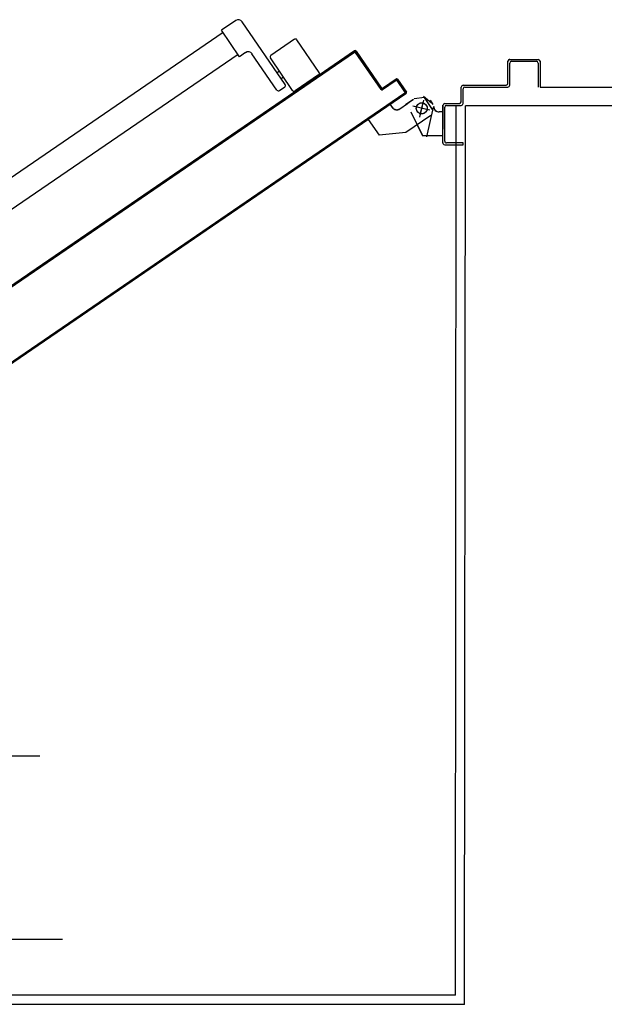
# Model space of a CAD drawing. Units: millimetres. Extents: x -7008 to -6924, y -13530 to -13270.
# Drawn here: x -6976 to -6976, y -13517 to -13516 of the extents above; entities that cross this region are included whole.
import ezdxf

# ---------------------------------------------------------------- set-up
doc = ezdxf.new("R2010")
doc.units = ezdxf.units.MM
for name, pattern in [('CONTINUA', [0]), ('LINEA-PUNTO', [1, 0.5, -0.25, 0, -0.25]), ('TRATTEGGIATA', [0.2, 0.1, -0.1])]:
    doc.linetypes.add(name, pattern=pattern)
for name, color, linetype in [('ANTIPANICO', 2, 'Continuous'), ('ATT-QUANTITA', 3, 'CONTINUA'), ('BLOCCHIMURATURA', 5, 'Continuous'), ('BLOCCO_TITOLO', 7, 'Continuous'), ('Cartongessi', 1, 'Continuous'), ('INTONACO', 9, 'Continuous'), ('LAYER01', 7, 'Continuous'), ('PORTA', 1, 'Continuous'), ('SPECIALI', 2, 'Continuous')]:
    doc.layers.add(name, color=color, linetype=linetype)
doc.styles.add('ATTRSP', font='ROMANS')

# ---------------------------------------------------------------- blocks, each defined once
blk = doc.blocks.new('A$C2B374D3D')
at = {"layer": 'ANTIPANICO', "linetype": 'Continuous'}
for p, q in [((2096.7, 880.4), (2061.2, 856.2)), ((2099.4, 879.9), (2116.9, 854.3)), ((2060.6, 853.4), (2078.1, 827.8)), ((2116.4, 851.5), (2080.9, 827.3)), ((2109.9, 843.4), (2041.4, 796.6)), ((2102, 841.7), (2103.7, 839.2)), ((2112.6, 842.9), (2116.6, 837.1)), ((2116.1, 834.3), (2076.5, 807.2)), ((2095.4, 837.2), (2097.1, 834.7)), ((2075.1, 800.3), (2079.7, 793.7)), ((2040, 789.6), (2050.8, 773.9)), ((2079.7, 793.7), (2050.8, 773.9)), ((2077.2, 792), (2307.4, 455.4)), ((2053.3, 775.6), (2283.5, 439.1))]:
    blk.add_line(p, q, dxfattribs=at)
for centre, radius, start, end in [((2097.8, 878.8), 2, 34.3709, 124.3709), ((2062.3, 854.5), 2, 124.3709, 214.3709), ((2115.3, 853.2), 2, 304.3709, 34.3709), ((2111, 841.8), 2, 34.3709, 124.3709), ((2079.8, 828.9), 2, 214.3709, 304.3709), ((2114.9, 836), 2, 304.3709, 34.3709), ((2079.3, 803.1), 5, 124.3709, 214.3709), ((2044.2, 792.4), 5, 124.3709, 214.3709)]:
    blk.add_arc(centre, radius, start, end, dxfattribs=at)
at = {"layer": 'BLOCCO_TITOLO', "color": 7, "linetype": 'TRATTEGGIATA'}
for p, q in [((2130.1, 1002.9), (2122.9, 994.4)), ((2126.8, 1001.4), (2131.8, 1004.4)), ((2137.4, 999.2), (2134, 984.6)), ((2134.6, 1005), (2166.8, 997.4)), ((2127, 994.4), (2145.5, 990.1)), ((2126.2, 983.4), (2131.9, 975.1)), ((2136.4, 968.5), (2130.7, 976.8)), ((2162.1, 975.2), (2165.2, 945.8)), ((2131.6, 958), (2134.8, 960.2)), ((2131.6, 958), (2148, 934)), ((2148, 934), (2165.2, 945.8))]:
    blk.add_line(p, q, dxfattribs=at)
blk.add_circle((2135.8, 992.4), 6, dxfattribs=at)
blk.add_arc((2131.4, 965.1), 6, 304.3709, 34.3709, dxfattribs=at)
at = {"layer": 'LAYER01', "color": 7, "linetype": 'Continuous'}
for p, q in [((2082.6, 1088.4), (2082.6, 1119.4)), ((2084.6, 1121.4), (2112.6, 1121.4)), ((2084.6, 1090.4), (2084.6, 1117.4)), ((2086.6, 1119.4), (2112.6, 1119.4)), ((2082.6, 1088.4), (2082.7, 1088.4)), ((2108.6, 1086.4), (2084.6, 1086.4)), ((2084.6, 1086.3), (2084.6, 1086.4)), ((2110.6, 1088.4), (2086.6, 1088.4)), ((2110.6, 1037.4), (2110.6, 1084.4)), ((2112.6, 1039.4), (2112.6, 1086.4)), ((2128.6, 1035.4), (2112.6, 1035.4)), ((2130.6, 1037.4), (2114.6, 1037.4)), ((2130.6, 1017.4), (2130.6, 1033.4)), ((2132.6, 1019.4), (2132.6, 1035.4)), ((2173.6, 1037.4), (2173.6, 1019.4)), ((2175.6, 1037.4), (2173.6, 1037.4)), ((2175.6, 1037.4), (2173.6, 1037.4)), ((2175.6, 1017.4), (2175.6, 1037.4)), ((2132.6, 1015.3), (2132.5, 1015.3)), ((2173.6, 1015.4), (2132.6, 1015.4)), ((2132.6, 1015.3), (2158.6, 1015.3)), ((2171.6, 1017.4), (2134.6, 1017.4)), ((2139.7, 1015.3), (2139.7, 1011.4)), ((2139.8, 1011.4), (2139.7, 1011.4)), ((2139.8, 1011.4), (2139.7, 1011.4)), ((2139.8, 1015.3), (2139.8, 1011.4)), ((2165.8, 1015.3), (2165.7, 1015.3)), ((2165.7, 1015.3), (2165.7, 993.4)), ((2165.8, 1015.3), (2165.8, 993.4)), ((2138.1, 1004.9), (2124.1, 995.3)), ((2133.8, 1005.3), (2133.8, 1005.4)), ((2133.8, 1005.3), (2133.8, 1005.4)), ((2143.5, 1002.4), (2162.1, 975.2)), ((2124.1, 995.3), (2125.6, 984.2)), ((2139.8, 980.4), (2165.8, 993.4)), ((2139.8, 980.3), (2165.8, 993.3)), ((2165.8, 993.4), (2165.7, 993.4)), ((2165.8, 993.4), (2165.8, 993.3)), ((2126.1, 983.3), (2131.8, 975.1)), ((2126.2, 983.4), (2131.9, 975.1)), ((2136.7, 979.8), (2136.7, 979.7)), ((2136.7, 979.7), (2136.7, 979.8)), ((2136.4, 968.5), (2130.7, 976.8)), ((2136.3, 968.5), (2130.7, 976.7)), ((2162.1, 975.2), (2165.2, 945.8)), ((2131.5, 958), (2134.8, 960.2)), ((2131.6, 958), (2131.5, 957.9)), ((2131.5, 958), (2131.6, 957.9)), ((2131.5, 957.9), (2147.9, 934)), ((2131.6, 957.9), (2134.8, 960.1)), ((2131.6, 958), (2148, 934)), ((2134.8, 960.1), (2134.8, 960.2)), ((2134.8, 960.2), (2134.8, 960.1)), ((2147.9, 934.1), (2165.2, 945.9)), ((2148, 934), (2165.2, 945.8)), ((2147.9, 934.1), (2148, 934)), ((2148, 934), (2147.9, 934))]:
    blk.add_line(p, q, dxfattribs=at)
at = {"layer": 'LAYER01', "color": 7, "linetype": 'LINEA-PUNTO'}
for p, q in [((2137.9, 1001.1), (2133.5, 982.6)), ((2142.6, 990.8), (2128, 994.2))]:
    blk.add_line(p, q, dxfattribs=at)
at = {"layer": 'LAYER01', "color": 7, "linetype": 'Continuous'}
blk.add_circle((2135.8, 992.4), 6, dxfattribs=at)
for centre, radius, start, end in [((2084.6, 1119.4), 2, 90, 180), ((2086.6, 1117.4), 2, 90, 180), ((2084.6, 1088.4), 2.05, 180, 270), ((2084.6, 1088.4), 1.95, 180, 270), ((2086.6, 1090.4), 2, 180, 270), ((2108.6, 1084.4), 2, 0, 90), ((2110.6, 1086.4), 2, 0, 90), ((2112.6, 1037.4), 2, 180, 270), ((2114.6, 1039.4), 2, 180, 270), ((2128.6, 1033.4), 2, 0, 90), ((2130.6, 1035.4), 2, 0, 90), ((2132.6, 1017.4), 2, 180, 270), ((2134.6, 1019.4), 2, 180, 270), ((2133.8, 1011.4), 6.05, 270, 0), ((2133.8, 1011.4), 5.95, 270, 0), ((2171.6, 1019.4), 2, 270, 0), ((2173.6, 1017.4), 2, 270, 0), ((2131.4, 965.1), 6.05, 304.3709, 34.3709), ((2131.4, 965.1), 5.95, 304.3709, 34.3709)]:
    blk.add_arc(centre, radius, start, end, dxfattribs=at)
for points in [[(2139.8, 1015.3), (2139.8, 1011.4), (2139.7, 1015.3), (2139.7, 1011.4)], [(2165.8, 1015.3), (2165.8, 993.4), (2165.7, 1015.3), (2165.7, 993.4)], [(2139.8, 980.4), (2165.8, 993.4), (2139.8, 980.3), (2165.8, 993.3)], [(2126.2, 983.4), (2131.9, 975.1), (2126.1, 983.3), (2131.8, 975.1)], [(2136.3, 968.5), (2130.7, 976.7), (2136.4, 968.5), (2130.7, 976.8)], [(2131.5, 958), (2134.8, 960.2), (2131.6, 957.9), (2134.8, 960.1)], [(2147.9, 934.1), (2165.2, 945.9), (2148, 934), (2165.2, 945.8)]]:
    blk.add_solid(points, dxfattribs=at)
at = {"layer": 'PORTA'}
for p, q in [((2104.2, 966), (2118.2, 975.6)), ((2104.2, 965.9), (2118.3, 975.5)), ((2117.9, 974.2), (2105.6, 965.7)), ((2118, 974.1), (2105.6, 965.6)), ((2107.5, 967), (2106.2, 967.2)), ((2108.1, 968.5), (2109.3, 968.3)), ((2111.2, 969.5), (2110, 969.8)), ((2111.8, 971), (2113, 970.8)), ((2114.9, 972.1), (2113.6, 972.3)), ((2115.5, 973.6), (2116.7, 973.3)), ((2120.2, 974.3), (2117.3, 974.8)), ((2117.9, 974.2), (2118, 974.1)), ((2118, 974.1), (2117.9, 974.2)), ((2119.4, 973.9), (2119.3, 973.8)), ((2119.3, 973.8), (2119.4, 973.9)), ((2119.7, 975.3), (2119.6, 975.2)), ((2119.7, 975.3), (2119.6, 975.2)), ((2119.6, 975.2), (2373.1, 604.5)), ((2120.2, 972.7), (2121.5, 972.4)), ((2122.8, 970.6), (2121.5, 970.8)), ((2122.8, 969), (2124, 968.7)), ((2125.3, 966.9), (2124, 967.1)), ((2103.9, 964.5), (2104, 964.6)), ((2103.9, 964.5), (2104, 964.6)), ((2114.1, 949.7), (2103.9, 964.5)), ((2114.1, 949.7), (2104, 964.6)), ((2105.3, 964.2), (2104.1, 964.4)), ((2104.2, 966), (2104.2, 965.9)), ((2104.2, 966), (2104.2, 965.9)), ((2104.4, 966), (2105.6, 965.7)), ((2105.4, 964.3), (2105.3, 964.3)), ((2105.3, 964.3), (2115.4, 949.4)), ((2105.3, 964.3), (2105.4, 964.3)), ((2105.4, 964.3), (2115.5, 949.4)), ((2105.4, 962.5), (2106.6, 962.3)), ((2105.6, 965.6), (2105.6, 965.7)), ((2105.6, 965.7), (2105.6, 965.6)), ((2107.9, 960.5), (2106.6, 960.7)), ((2107.9, 958.8), (2109.1, 958.6)), ((2110.4, 956.8), (2109.2, 957)), ((2125.3, 965.3), (2126.5, 965)), ((2127.8, 963.2), (2126.6, 963.4)), ((2127.8, 961.5), (2129.1, 961.3)), ((2130.3, 959.5), (2129.1, 959.7)), ((2130.4, 957.8), (2131.6, 957.6)), ((2132.9, 955.8), (2131.6, 956)), ((2073.4, 920.6), (2113.9, 948.3)), ((2073.4, 920.7), (2113.8, 948.3)), ((2115.2, 948.1), (2074.8, 920.4)), ((2115.3, 948), (2074.8, 920.3)), ((2109.9, 945.5), (2111.2, 945.3)), ((2110.4, 955.1), (2111.7, 954.9)), ((2112.9, 953), (2111.7, 953.3)), ((2113, 946.6), (2111.8, 946.8)), ((2113, 951.4), (2114.2, 951.2)), ((2113.6, 948.1), (2114.9, 947.8)), ((2113.8, 948.3), (2113.9, 948.3)), ((2113.9, 948.3), (2113.8, 948.3)), ((2114.1, 949.7), (2114.1, 949.7)), ((2114.1, 949.7), (2114.1, 949.7)), ((2115.5, 949.3), (2114.2, 949.6)), ((2115.3, 948), (2115.2, 948.1)), ((2115.3, 948), (2115.2, 948.1)), ((2115.5, 949.4), (2115.4, 949.4)), ((2115.5, 949.4), (2115.4, 949.4)), ((2132.9, 954.1), (2134.2, 953.9)), ((2135.4, 952.1), (2134.2, 952.3)), ((2135.4, 950.5), (2136.7, 950.2)), ((2138, 948.3), (2136.7, 948.6)), ((2138, 946.7), (2139.2, 946.5)), ((2140.5, 944.6), (2139.2, 944.9)), ((2094.5, 933.9), (2093.3, 934.1)), ((2095.1, 935.4), (2096.4, 935.2)), ((2098.2, 936.4), (2097, 936.7)), ((2098.8, 937.9), (2100.1, 937.7)), ((2101.9, 939), (2100.7, 939.2)), ((2102.5, 940.5), (2103.8, 940.2)), ((2105.7, 941.5), (2104.4, 941.7)), ((2106.2, 943), (2107.5, 942.8)), ((2109.4, 944), (2108.1, 944.3)), ((2140.5, 943), (2141.7, 942.8)), ((2143, 940.9), (2141.8, 941.2)), ((2143, 939.3), (2144.3, 939.1)), ((2145.5, 937.2), (2144.3, 937.5)), ((2145.6, 935.6), (2146.8, 935.4)), ((2079.7, 923.8), (2078.4, 924)), ((2080.3, 925.3), (2081.6, 925)), ((2083.4, 926.3), (2082.1, 926.5)), ((2084, 927.8), (2085.3, 927.6)), ((2087.1, 928.8), (2085.8, 929)), ((2087.7, 930.3), (2089, 930.1)), ((2090.8, 931.3), (2089.5, 931.6)), ((2091.4, 932.9), (2092.7, 932.6)), ((2148.1, 933.5), (2146.8, 933.8)), ((2148.1, 931.9), (2149.4, 931.7)), ((2150.6, 929.8), (2149.4, 930.1)), ((2150.7, 928.2), (2151.9, 928)), ((2153.2, 926.1), (2151.9, 926.4)), ((2153.2, 924.5), (2154.4, 924.3)), ((2073.1, 920.1), (2074.4, 919.9)), ((2073.2, 919.3), (2073.1, 919.2)), ((2073.1, 919.2), (2073.2, 919.3)), ((2073.1, 919.2), (2103.6, 874.6)), ((2073.2, 919.3), (2103.7, 874.7)), ((2073.4, 920.7), (2073.4, 920.6)), ((2073.4, 920.7), (2073.4, 920.6)), ((2075, 918.2), (2073.8, 918.4)), ((2074.5, 919), (2316.2, 565.6)), ((2074.5, 919), (2074.6, 919)), ((2074.6, 919), (2074.5, 919)), ((2074.6, 919), (2316.3, 565.6)), ((2076, 921.2), (2074.7, 921.5)), ((2074.8, 920.3), (2074.8, 920.4)), ((2074.8, 920.4), (2074.8, 920.3)), ((2075, 916.5), (2076.3, 916.3)), ((2077.6, 914.5), (2076.3, 914.7)), ((2076.6, 922.7), (2077.8, 922.5)), ((2077.6, 912.9), (2078.8, 912.6)), ((2155.7, 922.4), (2154.4, 922.6)), ((2155.7, 920.8), (2156.9, 920.6)), ((2158.2, 918.7), (2157, 918.9)), ((2158.2, 917.1), (2159.5, 916.9)), ((2160.8, 915), (2159.5, 915.2)), ((2160.8, 913.4), (2162, 913.1)), ((2080.1, 910.7), (2078.8, 911)), ((2080.1, 909.1), (2081.4, 908.9)), ((2082.6, 907), (2081.4, 907.3)), ((2082.6, 905.4), (2083.9, 905.2)), ((2085.2, 903.3), (2083.9, 903.6)), ((2163.3, 911.3), (2162.1, 911.5)), ((2163.3, 909.7), (2164.6, 909.4)), ((2165.8, 907.6), (2164.6, 907.8)), ((2165.9, 906), (2167.1, 905.7)), ((2168.4, 903.9), (2167.1, 904.1)), ((2168.4, 902.3), (2169.6, 902)), ((2085.2, 901.7), (2086.4, 901.5)), ((2087.7, 899.6), (2086.4, 899.9)), ((2087.7, 898), (2089, 897.8)), ((2090.2, 895.9), (2089, 896.2)), ((2090.2, 894.3), (2091.5, 894.1)), ((2092.8, 892.2), (2091.5, 892.5)), ((2170.9, 900.2), (2169.6, 900.4)), ((2170.9, 898.5), (2172.2, 898.3)), ((2173.4, 896.5), (2172.2, 896.7)), ((2173.4, 894.9), (2174.7, 894.6)), ((2176, 892.8), (2174.7, 893)), ((2176, 891.2), (2177.2, 890.9)), ((2092.8, 890.6), (2094.1, 890.4)), ((2095.3, 888.5), (2094, 888.8)), ((2095.3, 886.9), (2096.6, 886.6)), ((2097.8, 884.8), (2096.6, 885)), ((2097.8, 883.2), (2099.1, 883)), ((2100.4, 881.1), (2099.1, 881.3)), ((2178.5, 889), (2177.3, 889.3)), ((2178.5, 887.4), (2179.8, 887.2)), ((2181, 885.3), (2179.8, 885.6)), ((2181.1, 883.7), (2182.3, 883.5)), ((2183.6, 881.6), (2182.3, 881.9)), ((2100.4, 879.5), (2101.6, 879.3)), ((2102.9, 877.4), (2101.6, 877.6)), ((2102.9, 875.8), (2104.2, 875.6)), ((2103.7, 874.7), (2103.6, 874.6)), ((2103.7, 874.7), (2103.6, 874.6)), ((2103.6, 874.6), (2315.4, 565)), ((2103.7, 874.7), (2315.4, 565.1)), ((2105.5, 873.7), (2104.2, 873.9)), ((2105.5, 872.1), (2106.7, 871.8)), ((2108, 870), (2106.7, 870.2)), ((2183.6, 880), (2184.8, 879.8)), ((2186.1, 878), (2184.8, 878.2)), ((2186.1, 876.3), (2187.4, 876.1)), ((2188.6, 874.2), (2187.4, 874.5)), ((2188.7, 872.6), (2189.9, 872.4)), ((2191.2, 870.5), (2189.9, 870.8)), ((2108, 868.4), (2109.3, 868.1)), ((2110.5, 866.3), (2109.3, 866.5)), ((2110.5, 864.7), (2111.8, 864.4)), ((2113, 862.6), (2111.8, 862.8)), ((2113.1, 860.9), (2114.3, 860.7)), ((2115.6, 858.9), (2114.3, 859.1)), ((2191.2, 868.9), (2192.4, 868.7)), ((2193.7, 866.8), (2192.5, 867.1)), ((2193.7, 865.2), (2195, 865)), ((2196.2, 863.1), (2195, 863.3)), ((2196.3, 861.5), (2197.5, 861.3)), ((2198.8, 859.4), (2197.5, 859.6)), ((2115.6, 857.2), (2116.9, 857)), ((2118.1, 855.2), (2116.9, 855.4)), ((2198.8, 857.8), (2200, 857.6)), ((2201.3, 855.7), (2200.1, 855.9)), ((2201.4, 854.1), (2202.6, 853.8)), ((2203.9, 852), (2202.6, 852.2)), ((2203.9, 850.4), (2205.1, 850.1)), ((2206.4, 848.3), (2205.1, 848.5)), ((2123.2, 846.1), (2124.5, 845.9)), ((2125.7, 844), (2124.5, 844.3)), ((2125.7, 842.4), (2127, 842.2)), ((2128.3, 840.3), (2127, 840.6)), ((2128.3, 838.7), (2129.5, 838.5)), ((2206.4, 846.7), (2207.7, 846.4)), ((2208.9, 844.6), (2207.7, 844.8)), ((2209, 842.9), (2210.2, 842.7)), ((2211.5, 840.9), (2210.2, 841.1)), ((2211.5, 839.2), (2212.7, 839)), ((2214, 837.2), (2212.8, 837.4)), ((2130.8, 836.6), (2129.5, 836.9)), ((2130.8, 835), (2132.1, 834.8)), ((2133.3, 832.9), (2132.1, 833.2)), ((2133.4, 831.3), (2134.6, 831.1)), ((2135.9, 829.2), (2134.6, 829.5)), ((2135.9, 827.6), (2137.1, 827.4)), ((2214, 835.6), (2215.3, 835.3)), ((2216.5, 833.5), (2215.3, 833.7)), ((2216.6, 831.9), (2217.8, 831.6)), ((2219.1, 829.7), (2217.8, 830)), ((2219.1, 828.1), (2220.3, 827.9)), ((2138.4, 825.5), (2137.1, 825.7)), ((2138.4, 823.9), (2139.7, 823.7)), ((2140.9, 821.8), (2139.7, 822)), ((2140.9, 820.2), (2142.2, 820)), ((2143.5, 818.1), (2142.2, 818.3)), ((2143.5, 816.5), (2144.7, 816.3)), ((2221.6, 826), (2220.4, 826.3)), ((2221.6, 824.4), (2222.9, 824.2)), ((2224.2, 822.3), (2222.9, 822.6)), ((2224.2, 820.7), (2225.4, 820.5)), ((2226.7, 818.6), (2225.4, 818.9)), ((2226.7, 817), (2227.9, 816.8)), ((2146, 814.4), (2144.8, 814.6)), ((2146, 812.8), (2147.3, 812.5)), ((2148.5, 810.7), (2147.3, 810.9)), ((2148.6, 809.1), (2149.8, 808.8)), ((2151.1, 807), (2149.8, 807.2)), ((2151.1, 805.4), (2152.3, 805.1)), ((2229.2, 814.9), (2228, 815.2)), ((2229.2, 813.3), (2230.5, 813.1)), ((2231.7, 811.2), (2230.5, 811.5)), ((2231.8, 809.6), (2233, 809.4)), ((2234.3, 807.5), (2233, 807.8)), ((2234.3, 805.9), (2235.5, 805.7)), ((2153.6, 803.3), (2152.3, 803.5)), ((2153.6, 801.6), (2154.9, 801.4)), ((2156.1, 799.6), (2154.9, 799.8)), ((2156.2, 797.9), (2157.4, 797.7)), ((2158.7, 795.9), (2157.4, 796.1)), ((2236.8, 803.8), (2235.6, 804)), ((2236.8, 802.2), (2238.1, 802)), ((2239.4, 800.1), (2238.1, 800.3)), ((2239.4, 798.5), (2240.6, 798.3)), ((2241.9, 796.4), (2240.6, 796.6)), ((2241.9, 794.8), (2243.1, 794.5)), ((2158.7, 794.3), (2159.9, 794)), ((2161.2, 792.2), (2160, 792.4)), ((2161.2, 790.5), (2162.5, 790.3)), ((2163.7, 788.4), (2162.5, 788.7)), ((2163.8, 786.8), (2165, 786.6)), ((2166.3, 784.7), (2165, 785)), ((2244.4, 792.7), (2243.2, 792.9)), ((2244.4, 791.1), (2245.7, 790.8)), ((2246.9, 789), (2245.7, 789.2)), ((2247, 787.4), (2248.2, 787.1)), ((2249.5, 785.3), (2248.2, 785.5)), ((2166.3, 783.1), (2167.5, 782.9)), ((2168.8, 781), (2167.6, 781.3)), ((2168.8, 779.4), (2170.1, 779.2)), ((2171.4, 777.3), (2170.1, 777.6)), ((2171.4, 775.7), (2172.6, 775.5)), ((2173.9, 773.6), (2172.6, 773.9)), ((2249.5, 783.7), (2250.8, 783.4)), ((2252, 781.6), (2250.8, 781.8)), ((2252.1, 779.9), (2253.3, 779.7)), ((2254.6, 777.9), (2253.3, 778.1)), ((2254.6, 776.3), (2255.8, 776)), ((2257.1, 774.2), (2255.8, 774.4)), ((2173.9, 772), (2175.2, 771.8)), ((2176.4, 769.9), (2175.2, 770.2)), ((2176.4, 768.3), (2177.7, 768)), ((2179, 766.2), (2177.7, 766.4)), ((2179, 764.6), (2180.2, 764.4)), ((2181.5, 762.5), (2180.2, 762.7)), ((2257.1, 772.6), (2258.3, 772.3)), ((2259.6, 770.4), (2258.4, 770.7)), ((2259.6, 768.8), (2260.9, 768.6)), ((2262.2, 766.7), (2260.9, 767)), ((2262.2, 765.1), (2263.4, 764.9)), ((2264.7, 763), (2263.5, 763.3)), ((2181.5, 760.9), (2182.8, 760.7)), ((2184, 758.8), (2182.8, 759)), ((2184, 757.2), (2185.3, 757)), ((2186.6, 755.1), (2185.3, 755.3)), ((2186.6, 753.5), (2187.8, 753.2)), ((2189.1, 751.4), (2187.8, 751.6)), ((2264.7, 761.4), (2266, 761.2)), ((2267.2, 759.4), (2266, 759.6)), ((2267.3, 757.7), (2268.5, 757.5)), ((2269.8, 755.6), (2268.5, 755.9)), ((2269.8, 754), (2271, 753.8)), ((2272.3, 751.9), (2271, 752.2)), ((2189.1, 749.8), (2190.4, 749.5)), ((2191.6, 747.7), (2190.4, 747.9)), ((2191.6, 746.1), (2192.9, 745.8)), ((2194.2, 744), (2192.9, 744.2)), ((2194.2, 742.3), (2195.4, 742.1)), ((2272.3, 750.3), (2273.6, 750.1)), ((2274.8, 748.2), (2273.6, 748.5)), ((2274.8, 746.6), (2276.1, 746.4)), ((2277.4, 744.5), (2276.1, 744.7)), ((2277.4, 742.9), (2278.6, 742.7)), ((2279.9, 740.8), (2278.7, 741)), ((2196.7, 740.3), (2195.4, 740.5)), ((2196.7, 738.6), (2198, 738.4)), ((2199.2, 736.6), (2198, 736.8)), ((2199.2, 735), (2200.5, 734.7)), ((2201.8, 732.9), (2200.5, 733.1)), ((2201.8, 731.3), (2203, 731)), ((2279.9, 739.2), (2281.2, 739)), ((2282.5, 737.1), (2281.2, 737.3)), ((2282.5, 735.5), (2283.7, 735.2)), ((2285, 733.4), (2283.7, 733.6)), ((2285, 731.8), (2286.3, 731.5)), ((2204.3, 729.1), (2203, 729.4)), ((2204.3, 727.5), (2205.6, 727.3)), ((2206.9, 725.4), (2205.6, 725.7)), ((2206.8, 723.8), (2208.1, 723.6)), ((2209.4, 721.8), (2208.1, 722)), ((2209.4, 720.1), (2210.6, 719.9)), ((2287.5, 729.7), (2286.3, 729.9)), ((2287.6, 728.1), (2288.8, 727.8)), ((2290.1, 726), (2288.8, 726.2)), ((2290.1, 724.3), (2291.3, 724.1)), ((2292.6, 722.3), (2291.3, 722.5)), ((2292.6, 720.6), (2293.9, 720.4)), ((2211.9, 718), (2210.6, 718.3)), ((2211.9, 716.4), (2213.2, 716.2)), ((2214.4, 714.3), (2213.2, 714.6)), ((2214.5, 712.7), (2215.7, 712.5)), ((2217, 710.6), (2215.7, 710.9)), ((2217, 709), (2218.3, 708.8)), ((2295.1, 718.6), (2293.9, 718.8)), ((2295.1, 717), (2296.4, 716.7)), ((2297.7, 714.9), (2296.4, 715.1)), ((2297.7, 713.3), (2298.9, 713)), ((2300.2, 711.1), (2299, 711.4)), ((2300.2, 709.5), (2301.5, 709.3)), ((2219.5, 706.9), (2218.3, 707.1)), ((2219.5, 705.3), (2220.8, 705.1)), ((2222.1, 703.2), (2220.8, 703.4)), ((2222.1, 701.6), (2223.3, 701.4)), ((2224.6, 699.5), (2223.3, 699.7)), ((2224.6, 697.9), (2225.8, 697.7)), ((2302.7, 707.4), (2301.5, 707.7)), ((2302.8, 705.8), (2304, 705.6)), ((2305.3, 703.8), (2304, 704)), ((2305.3, 702.1), (2306.5, 701.9)), ((2307.8, 700), (2306.5, 700.3)), ((2307.8, 698.4), (2309.1, 698.2)), ((2227.1, 695.8), (2225.9, 696)), ((2227.1, 694.2), (2228.4, 693.9)), ((2229.6, 692.1), (2228.4, 692.3)), ((2229.7, 690.5), (2230.9, 690.2)), ((2232.2, 688.4), (2230.9, 688.6)), ((2310.3, 696.3), (2309.1, 696.6)), ((2310.4, 694.7), (2311.6, 694.5)), ((2312.9, 692.6), (2311.6, 692.9)), ((2312.9, 691), (2314.1, 690.8)), ((2315.4, 688.9), (2314.2, 689.2)), ((2315.4, 687.3), (2316.7, 687.1)), ((2232.2, 686.8), (2233.5, 686.5)), ((2234.7, 684.7), (2233.5, 684.9)), ((2234.8, 683), (2236, 682.8)), ((2237.3, 681), (2236, 681.2)), ((2237.3, 679.3), (2238.5, 679.1)), ((2239.8, 677.3), (2238.5, 677.5)), ((2317.9, 685.2), (2316.7, 685.4)), ((2318, 683.6), (2319.2, 683.4)), ((2320.5, 681.5), (2319.2, 681.7)), ((2320.5, 679.9), (2321.7, 679.7)), ((2323, 677.8), (2321.8, 678)), ((2239.8, 675.7), (2241, 675.4)), ((2242.3, 673.6), (2241.1, 673.8)), ((2242.3, 671.9), (2243.6, 671.7)), ((2244.9, 669.8), (2243.6, 670.1)), ((2244.9, 668.2), (2246.1, 668)), ((2247.4, 666.1), (2246.2, 666.4)), ((2323, 676.2), (2324.3, 675.9)), ((2325.5, 674.1), (2324.3, 674.3)), ((2325.6, 672.5), (2326.8, 672.2)), ((2328.1, 670.4), (2326.8, 670.6)), ((2328.1, 668.8), (2329.3, 668.5)), ((2330.6, 666.7), (2329.4, 666.9)), ((2247.4, 664.5), (2248.7, 664.3)), ((2249.9, 662.5), (2248.7, 662.7)), ((2250, 660.8), (2251.2, 660.6)), ((2252.5, 658.7), (2251.2, 659)), ((2252.5, 657.1), (2253.7, 656.9)), ((2255, 655), (2253.7, 655.3)), ((2330.6, 665.1), (2331.9, 664.8)), ((2333.1, 663), (2331.9, 663.2)), ((2333.2, 661.3), (2334.4, 661.1)), ((2335.7, 659.3), (2334.4, 659.5)), ((2335.7, 657.7), (2336.9, 657.4)), ((2338.2, 655.6), (2337, 655.8)), ((2255, 653.4), (2256.3, 653.2)), ((2257.5, 651.3), (2256.3, 651.6)), ((2257.6, 649.7), (2258.8, 649.5)), ((2260.1, 647.6), (2258.8, 647.8)), ((2260.1, 646), (2261.3, 645.8)), ((2262.6, 643.9), (2261.4, 644.1)), ((2338.2, 654), (2339.5, 653.7)), ((2340.8, 651.8), (2339.5, 652.1)), ((2340.8, 650.2), (2342, 650)), ((2343.3, 648.1), (2342, 648.4)), ((2343.3, 646.5), (2344.5, 646.3)), ((2345.8, 644.5), (2344.6, 644.7)), ((2262.6, 642.3), (2263.9, 642.1)), ((2265.2, 640.2), (2263.9, 640.4)), ((2265.2, 638.6), (2266.4, 638.4)), ((2267.7, 636.5), (2266.4, 636.7)), ((2267.7, 634.9), (2269, 634.6)), ((2345.8, 642.8), (2347.1, 642.6)), ((2348.3, 640.8), (2347.1, 641)), ((2348.4, 639.1), (2349.6, 638.9)), ((2350.9, 637), (2349.6, 637.3)), ((2350.9, 635.4), (2352.2, 635.2)), ((2353.4, 633.3), (2352.2, 633.6)), ((2270.2, 632.8), (2268.9, 633)), ((2270.2, 631.2), (2271.5, 630.9)), ((2272.8, 629.1), (2271.5, 629.3)), ((2272.8, 627.5), (2274, 627.2)), ((2275.3, 625.4), (2274, 625.6)), ((2275.3, 623.7), (2276.6, 623.5)), ((2353.5, 631.7), (2354.7, 631.5)), ((2356, 629.6), (2354.7, 629.9)), ((2356, 628), (2357.2, 627.8)), ((2358.5, 625.9), (2357.2, 626.1)), ((2358.5, 624.3), (2359.7, 624.1)), ((2277.8, 621.7), (2276.6, 621.9)), ((2277.8, 620), (2279.1, 619.8)), ((2280.4, 618), (2279.1, 618.2)), ((2280.4, 616.4), (2281.6, 616.1)), ((2282.9, 614.3), (2281.6, 614.5)), ((2282.9, 612.7), (2284.2, 612.4)), ((2361, 622.2), (2359.8, 622.4)), ((2361, 620.6), (2362.3, 620.4)), ((2363.6, 618.5), (2362.3, 618.7)), ((2363.6, 616.9), (2364.8, 616.6)), ((2366.1, 614.8), (2364.9, 615)), ((2366.1, 613.2), (2367.4, 612.9)), ((2285.4, 610.5), (2284.2, 610.8)), ((2285.4, 608.9), (2286.7, 608.7)), ((2288, 606.8), (2286.7, 607.1)), ((2288, 605.2), (2289.2, 605)), ((2290.5, 603.2), (2289.2, 603.4)), ((2290.5, 601.5), (2291.8, 601.3)), ((2368.6, 611.1), (2367.4, 611.3)), ((2368.7, 609.5), (2369.9, 609.2)), ((2371.2, 607.4), (2369.9, 607.6)), ((2371.2, 605.7), (2372.5, 605.5)), ((2293, 599.4), (2291.8, 599.7)), ((2293, 597.8), (2294.3, 597.6)), ((2295.6, 595.7), (2294.3, 596)), ((2295.6, 594.1), (2296.8, 593.9)), ((2298.1, 592), (2296.8, 592.3)), ((2298.1, 590.4), (2299.4, 590.2)), ((2300.6, 588.3), (2299.4, 588.6)), ((2300.6, 586.7), (2301.9, 586.5)), ((2303.2, 584.6), (2301.9, 584.8)), ((2303.2, 583), (2304.4, 582.8)), ((2305.7, 580.9), (2304.4, 581.1)), ((2305.7, 579.3), (2307, 579.1)), ((2308.3, 577.2), (2307, 577.4)), ((2308.2, 575.6), (2309.5, 575.3)), ((2310.8, 573.5), (2309.5, 573.7)), ((2310.8, 571.9), (2312, 571.6)), ((2313.3, 569.8), (2312, 570)), ((2313.3, 568.2), (2314.6, 567.9)), ((2315.8, 566.1), (2314.6, 566.3))]:
    blk.add_line(p, q, dxfattribs=at)
at = {"layer": 'PORTA', "color": 1, "linetype": 'Continuous'}
for p, q in [((2118.1, 853.6), (2119.4, 853.3)), ((2120.7, 851.5), (2119.4, 851.7)), ((2120.7, 849.8), (2121.9, 849.6))]:
    blk.add_line(p, q, dxfattribs=at)
at = {"layer": 'PORTA', "color": 1}
blk.add_line((2123.2, 847.7), (2121.9, 848), dxfattribs=at)
at = {"layer": 'PORTA'}
for points in [[(2421.7, 533.6), (2119.6, 975.2, 0.414214), (2118.3, 975.5), (2104.2, 965.9, 0.414214), (2104, 964.6), (2114.1, 949.7, -0.414214), (2113.9, 948.3), (2073.4, 920.6, 0.414214), (2073.2, 919.3), (2103.7, 874.7), (2364, 494.1)], [(2364.7, 494.6), (2074.5, 919, -0.414214), (2074.8, 920.4), (2115.2, 948.1, 0.414214), (2115.4, 949.4), (2105.3, 964.3, -0.414214), (2105.6, 965.7), (2117.9, 974.2, -0.414214), (2119.4, 973.9), (2420.9, 533.1)]]:
    blk.add_lwpolyline(points, format="xyb", dxfattribs=at)
for centre, radius, start, end in [((2118.5, 973.3), 1.05, 34.3709, 124.3709), ((2118.5, 973.3), 0.95, 34.3709, 124.3709), ((2118.8, 974.7), 1.05, 34.3709, 124.3709), ((2118.8, 974.7), 0.95, 34.3709, 124.3709), ((2104.8, 965.1), 1.05, 124.3709, 214.3709), ((2104.8, 965.1), 0.95, 124.3709, 214.3709), ((2106.2, 964.8), 1.05, 124.3709, 214.3709), ((2106.2, 964.8), 0.95, 124.3709, 214.3709), ((2113.3, 949.1), 0.95, 304.3709, 34.3709), ((2113.3, 949.1), 1.05, 304.3709, 34.3709), ((2114.7, 948.9), 0.95, 304.3709, 34.3709), ((2114.7, 948.9), 1.05, 304.3709, 34.3709), ((2074, 919.8), 1.05, 124.3709, 214.3709), ((2074, 919.8), 0.95, 124.3709, 214.3709), ((2075.3, 919.5), 1.05, 124.3709, 214.3709), ((2075.3, 919.5), 0.95, 124.3709, 214.3709)]:
    blk.add_arc(centre, radius, start, end, dxfattribs=at)
for points in [[(2118, 974.1), (2105.6, 965.6), (2117.9, 974.2), (2105.6, 965.7)], [(2114.1, 949.7), (2103.9, 964.5), (2114.1, 949.7), (2104, 964.6)], [(2105.4, 964.3), (2115.5, 949.4), (2105.3, 964.3), (2115.4, 949.4)], [(2073.4, 920.7), (2113.8, 948.3), (2073.4, 920.6), (2113.9, 948.3)], [(2115.3, 948), (2074.8, 920.3), (2115.2, 948.1), (2074.8, 920.4)], [(2073.2, 919.3), (2103.7, 874.7), (2073.1, 919.2), (2103.6, 874.6)]]:
    blk.add_solid(points, dxfattribs=at)
blk = doc.blocks.new('A20D6')
at = {"color": 1}
for q in [(0, 3), (0, 0)]:
    blk.add_line((0, 1.5), q, dxfattribs=at)
at = {"color": 2}
for p, q in [((-2, 2), (-2, 2.75)), ((-3, 2), (-1, 2)), ((-3, 1), (-3, 2)), ((-1, 2), (-1, 1)), ((-1, 1.5), (0, 1.5)), ((-1, 1), (-3, 1)), ((-2, 1), (-2, 0.25))]:
    blk.add_line(p, q, dxfattribs=at)
at = {"layer": 'ATT-QUANTITA', "style": 'ATTRSP', "flags": 1}
blk.add_attdef('QUANTITA', (0.25, 0.25), '', height=1.25, dxfattribs=at)

msp = doc.modelspace()

# ---------------------------------------------------------------- linework, layer by layer
at = {"layer": 'BLOCCHIMURATURA'}
for p, q in [((-6975.9147, -13516.8457), (-6975.9139, -13515.8662)), ((-6975.7139, -13515.8662), (-6975.9139, -13515.8662)), ((-6975.9147, -13516.8457), (-6977.9056, -13516.8457))]:
    msp.add_line(p, q, dxfattribs=at)
at = {"layer": 'Cartongessi'}
msp.add_line((-6975.6939, -13515.8462), (-6975.8325, -13515.8462), dxfattribs=at)
at = {"layer": 'INTONACO'}
for q in [(-6975.9239, -13515.8662), (-6977.8574, -13516.8357)]:
    msp.add_line((-6975.9247, -13516.8357), q, dxfattribs=at)

# ---------------------------------------------------------------- block references
at = {"layer": 'ANTIPANICO', "xscale": 0.001000000000203727, "yscale": 0.001000000000203727, "zscale": 0.001000000000203727, "rotation": 270}
msp.add_blockref('A$C2B374D3D', (-6976.9539, -13513.7329), dxfattribs=at)
at = {"layer": 'SPECIALI', "xscale": 0.1000000000003638, "yscale": 0.1000000000003638, "zscale": 0.1000000000003638, "rotation": 270}
msp.add_blockref('A20D6', (-6976.6533, -13516.7746), dxfattribs=at)

doc.saveas('drawing.dxf')
